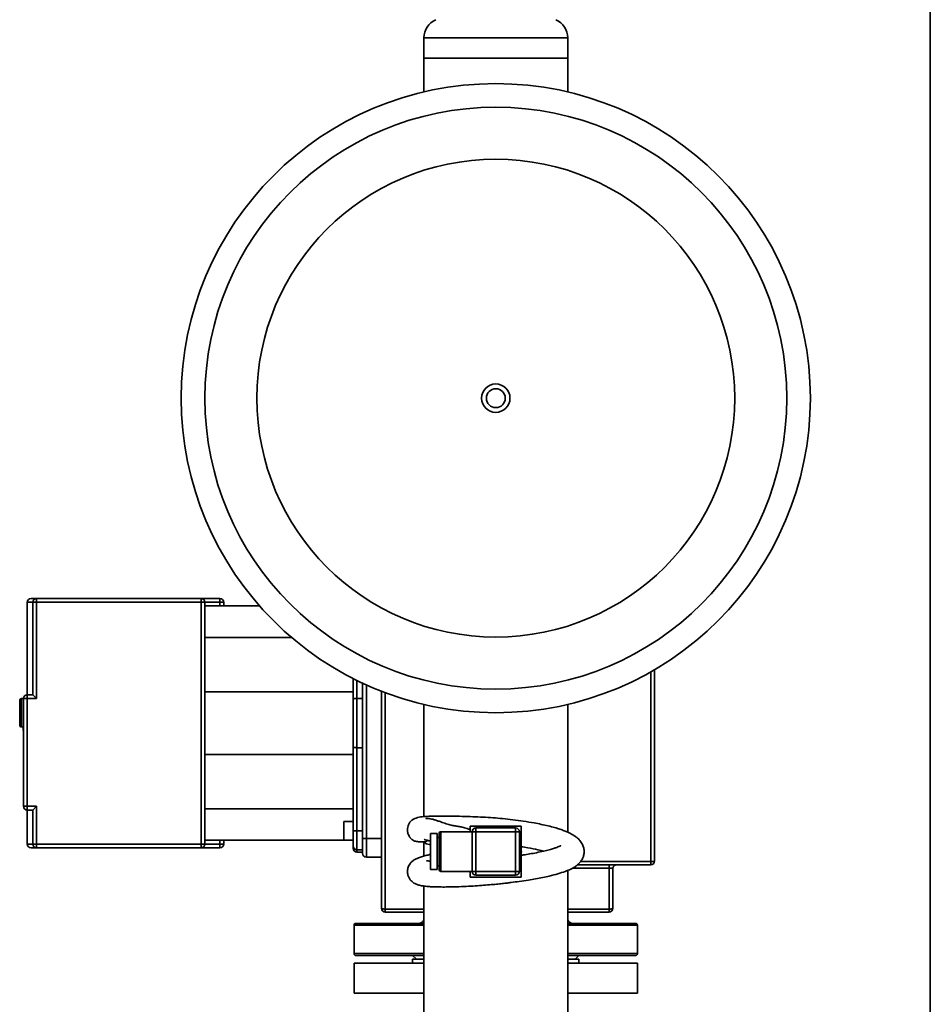
# Paper-space layout 'Blatt1' of a CAD drawing. Units: millimetres. Extents: x 0 to 11880, y 0 to 8400.
# Drawn here: x 2856 to 3338, y 2380 to 2902 of the extents above; entities that cross this region are included whole.
import ezdxf

# ---------------------------------------------------------------- set-up
doc = ezdxf.new("R2010")
doc.units = ezdxf.units.MM
doc.header["$LTSCALE"] = 20

psp = doc.layouts.new('Blatt1')

# ---------------------------------------------------------------- linework, layer by layer
at = {"color": 7, "linetype": 'Continuous', "lineweight": 35}
for p, q in [((3337.63, 3036.18), (3337.63, 1862.18)), ((3069.58, 2891.9), (3069.58, 2881.18)), ((3145.68, 2891.9), (3069.58, 2891.9)), ((3145.68, 2881.18), (3145.68, 2891.9)), ((3069.58, 2881.18), (3069.58, 2863.28)), ((3145.68, 2881.18), (3069.58, 2881.18)), ((3145.68, 2863.28), (3145.68, 2881.18)), ((2859.63, 2593.18), (2859.63, 2544.18)), ((2862.53, 2593.18), (2859.63, 2593.18)), ((2864.53, 2593.18), (2862.53, 2593.18)), ((2862.53, 2544.18), (2862.53, 2593.18)), ((2864.53, 2593.18), (2864.53, 2595.18)), ((2864.53, 2595.18), (2951.63, 2595.18)), ((2951.63, 2593.18), (2864.53, 2593.18)), ((2864.53, 2542.18), (2864.53, 2593.18)), ((2951.63, 2593.18), (2951.63, 2595.18)), ((2951.63, 2595.18), (2961.63, 2595.18)), ((2951.63, 2465.18), (2951.63, 2593.18)), ((2953.63, 2593.18), (2951.63, 2593.18)), ((2953.63, 2465.18), (2953.63, 2593.18)), ((2953.63, 2593.18), (2961.63, 2593.18)), ((2982.64, 2591.18), (2953.63, 2591.18)), ((2961.63, 2593.18), (2961.63, 2595.18)), ((2961.63, 2593.18), (2963.63, 2593.18)), ((2961.63, 2591.18), (2961.63, 2593.18)), ((2963.63, 2591.18), (2963.63, 2593.18)), ((2953.63, 2574.57), (2999.5, 2574.57)), ((3189.63, 2556.27), (3189.63, 2455.92)), ((3032.13, 2552.78), (3032.13, 2541.99)), ((3034.13, 2551.78), (3034.13, 2542.18)), ((3037.13, 2550.34), (3037.13, 2468.18)), ((3039.13, 2549.42), (3039.13, 2468.18)), ((2859.63, 2544.18), (2859.63, 2542.18)), ((2859.63, 2544.18), (2862.53, 2544.18)), ((2862.53, 2544.18), (2864.53, 2542.18)), ((2862.53, 2544.18), (2862.53, 2544.18)), ((3032.13, 2545.79), (2953.63, 2545.79)), ((3049.13, 2545.3), (3049.13, 2430.79)), ((2857.63, 2542.18), (2856.63, 2542.18)), ((2856.63, 2542.18), (2856.63, 2527.18)), ((2857.63, 2542.18), (2857.63, 2485.18)), ((2857.63, 2542.18), (2859.63, 2542.18)), ((2859.63, 2542.18), (2859.63, 2485.18)), ((2859.63, 2542.18), (2864.53, 2542.18)), ((3034.13, 2542.18), (3034.13, 2516.18)), ((3037.13, 2542.18), (3034.13, 2542.18)), ((3069.58, 2539.09), (3069.58, 2479.67)), ((3145.68, 2471.46), (3145.68, 2539.09)), ((2856.63, 2527.18), (2857.63, 2527.18)), ((2857.63, 2526.21), (2857.45, 2526.21)), ((2857.63, 2525.19), (2857.45, 2525.19)), ((3032.13, 2512.57), (2953.63, 2512.57)), ((3032.13, 2516.37), (3032.13, 2472.18)), ((3037.13, 2516.18), (3034.13, 2516.18)), ((3034.13, 2516.18), (3034.13, 2472.18)), ((2857.63, 2485.18), (2859.63, 2485.18)), ((2859.63, 2485.18), (2864.53, 2485.18)), ((2859.63, 2485.18), (2859.63, 2483.18)), ((2859.63, 2483.18), (2859.63, 2465.18)), ((2862.53, 2483.18), (2859.63, 2483.18)), ((2864.53, 2485.18), (2862.53, 2483.18)), ((2862.53, 2465.18), (2862.53, 2483.18)), ((2862.53, 2483.18), (2862.53, 2483.18)), ((2864.53, 2465.18), (2864.53, 2485.18)), ((3032.13, 2483.79), (2953.63, 2483.79)), ((3032.13, 2477.18), (3027.13, 2477.18)), ((3027.13, 2477.18), (3027.13, 2467.18)), ((3034.13, 2472.18), (3032.13, 2472.18)), ((3034.13, 2472.18), (3034.13, 2462.18)), ((3037.13, 2472.18), (3034.13, 2472.18)), ((3076.63, 2470.68), (3073.13, 2470.68)), ((3073.13, 2461.18), (3073.13, 2470.68)), ((3076.63, 2461.18), (3076.63, 2470.68)), ((3077.63, 2461.18), (3077.63, 2470.68)), ((3095.13, 2471.68), (3078.63, 2471.68)), ((3078.63, 2471.68), (3078.63, 2461.18)), ((3094.13, 2474.68), (3121.13, 2474.68)), ((3094.13, 2471.68), (3094.13, 2474.68)), ((3095.13, 2461.18), (3095.13, 2471.68)), ((3095.13, 2471.68), (3097.13, 2471.68)), ((3097.13, 2473.68), (3118.13, 2473.68)), ((3097.13, 2473.68), (3097.13, 2471.68)), ((3097.13, 2471.68), (3097.13, 2450.68)), ((3118.13, 2471.68), (3097.13, 2471.68)), ((3118.13, 2473.68), (3118.13, 2471.68)), ((3118.13, 2450.68), (3118.13, 2471.68)), ((3120.13, 2471.68), (3118.13, 2471.68)), ((3120.13, 2471.68), (3120.13, 2450.68)), ((3121.13, 2474.68), (3121.13, 2447.68)), ((2859.63, 2465.18), (2862.53, 2465.18)), ((2862.53, 2465.18), (2864.53, 2465.18)), ((2864.53, 2463.18), (2864.53, 2465.18)), ((2864.53, 2465.18), (2951.63, 2465.18)), ((2951.63, 2463.18), (2951.63, 2465.18)), ((2951.63, 2465.18), (2953.63, 2465.18)), ((3032.13, 2467.18), (2953.63, 2467.18)), ((2961.63, 2465.18), (2953.63, 2465.18)), ((2961.63, 2465.18), (2961.63, 2467.18)), ((2963.63, 2465.18), (2961.63, 2465.18)), ((2961.63, 2463.18), (2961.63, 2465.18)), ((2963.63, 2465.18), (2963.63, 2467.18)), ((3027.13, 2467.18), (3032.13, 2467.18)), ((3037.13, 2468.18), (3039.13, 2468.18)), ((3039.13, 2468.18), (3039.13, 2458.18)), ((3039.13, 2468.18), (3047.13, 2468.18)), ((3069.58, 2466.34), (3069.58, 2458.81)), ((3077.63, 2468.68), (3076.63, 2468.68)), ((2951.63, 2463.18), (2864.53, 2463.18)), ((2961.63, 2463.18), (2951.63, 2463.18)), ((3037.13, 2462.18), (3034.13, 2462.18)), ((3034.13, 2462.18), (3034.13, 2460.93)), ((3034.13, 2460.93), (3037.13, 2460.93)), ((3073.13, 2451.68), (3073.13, 2461.18)), ((3076.63, 2451.68), (3076.63, 2461.18)), ((3077.63, 2451.68), (3077.63, 2461.18)), ((3078.63, 2461.18), (3078.63, 2450.68)), ((3095.13, 2450.68), (3095.13, 2461.18)), ((3039.13, 2458.18), (3047.13, 2458.18)), ((3152.53, 2455.92), (3189.63, 2455.92)), ((3189.63, 2455.92), (3189.63, 2454.18)), ((3073.13, 2451.68), (3076.63, 2451.68)), ((3076.63, 2453.68), (3077.63, 2453.68)), ((3078.63, 2450.68), (3095.13, 2450.68)), ((3094.13, 2447.68), (3094.13, 2450.68)), ((3097.13, 2450.68), (3095.13, 2450.68)), ((3097.13, 2450.68), (3118.13, 2450.68)), ((3097.13, 2450.68), (3097.13, 2448.68)), ((3118.13, 2450.68), (3118.13, 2448.68)), ((3118.13, 2450.68), (3120.13, 2450.68)), ((3145.68, 2296.45), (3145.68, 2451.22)), ((3167.63, 2452.49), (3148.33, 2452.49)), ((3189.63, 2454.18), (3150.89, 2454.18)), ((3167.63, 2452.49), (3167.63, 2430.79)), ((3169.56, 2452.24), (3169.63, 2452.18)), ((3169.63, 2452.18), (3169.63, 2431.18)), ((3121.13, 2447.68), (3094.13, 2447.68)), ((3118.13, 2448.68), (3097.13, 2448.68)), ((3069.58, 2442.94), (3069.58, 2315.54)), ((3049.13, 2430.79), (3049.13, 2429.18)), ((3049.13, 2430.79), (3069.58, 2430.79)), ((3049.13, 2429.18), (3069.58, 2429.18)), ((3145.68, 2430.79), (3167.63, 2430.79)), ((3145.68, 2429.18), (3167.63, 2429.18)), ((3167.63, 2430.79), (3167.63, 2429.18)), ((3032.63, 2422.18), (3032.63, 2407.18)), ((3032.63, 2422.18), (3069.58, 2422.18)), ((3033.63, 2423.18), (3069.58, 2423.18)), ((3145.68, 2423.18), (3181.63, 2423.18)), ((3145.68, 2422.18), (3182.63, 2422.18)), ((3182.63, 2407.18), (3182.63, 2422.18)), ((3032.63, 2407.18), (3069.58, 2407.18)), ((3069.58, 2406.18), (3033.63, 2406.18)), ((3063.63, 2406.18), (3065.63, 2404.18)), ((3063.63, 2404.18), (3063.63, 2402.18)), ((3069.58, 2404.18), (3063.63, 2404.18)), ((3145.68, 2407.18), (3182.63, 2407.18)), ((3181.63, 2406.18), (3145.68, 2406.18)), ((3151.63, 2404.18), (3145.68, 2404.18)), ((3149.63, 2404.18), (3151.63, 2406.18)), ((3151.63, 2402.18), (3151.63, 2404.18)), ((3032.63, 2402.18), (3032.63, 2386.18)), ((3069.58, 2402.18), (3032.63, 2402.18)), ((3182.63, 2402.18), (3145.68, 2402.18)), ((3182.63, 2386.18), (3182.63, 2402.18)), ((3069.58, 2386.18), (3032.63, 2386.18)), ((3182.63, 2386.18), (3145.68, 2386.18))]:
    psp.add_line(p, q, dxfattribs=at)
for radius in [166.5, 154, 126.46, 7.5, 5]:
    psp.add_circle((3107.63, 2701.18), radius, dxfattribs=at)
for centre, radius, start, end in [((3080.08, 2891.9), 10.5, 113.7151, 180), ((3135.18, 2891.9), 10.5, 0, 66.2849), ((2861.63, 2593.18), 2, 90, 180), ((2864.53, 2593.18), 2, 90.034, 180.034), ((2951.63, 2593.18), 2, 0, 90), ((2961.63, 2593.18), 2, 0, 90), ((2859.63, 2542.18), 2, 90, 180), ((2856.63, 2541.18), 1, 90, 180), ((2856.63, 2528.18), 1, 180, 270), ((2859.63, 2485.18), 2, 180, 270), ((3078.63, 2470.68), 1, 90, 180), ((3097.13, 2471.68), 2, 90, 180), ((3118.13, 2471.68), 2, 0, 90), ((2861.63, 2465.18), 2, 180, 270), ((2864.53, 2465.18), 2, 179.966, 269.966), ((2951.63, 2465.18), 2, 270, 0), ((2961.63, 2465.18), 2, 270, 0), ((3034.13, 2464.18), 2, 180, 270), ((3034.13, 2462.93), 2, 180, 270), ((3039.13, 2460.18), 2, 180, 270), ((3119.17, 2461.18), 2, 347.5534, 12.4466), ((3190.12, 2459.97), 4.08, 263.0803, 291.6955), ((3189.63, 2456.18), 2, 270, 0), ((3078.63, 2451.68), 1, 180, 270), ((3097.13, 2450.68), 2, 180, 270), ((3118.13, 2450.68), 2, 270, 0), ((3048.65, 2433.65), 2.9, 238.3984, 279.5518), ((3049.13, 2431.18), 2, 180, 270), ((3168.11, 2433.65), 2.9, 260.4482, 301.6016), ((3167.63, 2431.18), 2, 270, 0), ((3033.63, 2422.18), 1, 90, 180), ((3181.63, 2422.18), 1, 0, 90), ((3033.63, 2407.18), 1, 180, 270), ((3181.63, 2407.18), 1, 270, 0)]:
    psp.add_arc(centre, radius, start, end, dxfattribs=at)
for points, knots in [([(2864.53, 2595.18), (2863.86, 2595.18), (2862.5, 2595.18), (2861.66, 2595.18), (2861.72, 2595.18), (2861.74, 2595.18)], [0, 0, 0, 0, 0.400013, 0.799983, 1, 1, 1, 1]), ([(3191.63, 2557.44), (3191.63, 2556.16), (3191.63, 2546.76), (3191.63, 2529.18), (3191.63, 2504.76), (3191.63, 2480.4), (3191.63, 2464.25), (3191.63, 2456.18)], [0, 0, 0, 0, 0.037944, 0.278644, 0.519338, 0.759808, 1, 1, 1, 1]), ([(3047.13, 2546.18), (3047.13, 2540.52), (3047.13, 2526.61), (3047.13, 2504.46), (3047.13, 2479.85), (3047.13, 2455.38), (3047.13, 2439.25), (3047.13, 2431.18)], [0, 0, 0, 0, 0.147075, 0.360818, 0.574565, 0.787279, 1, 1, 1, 1]), ([(2855.63, 2541.18), (2855.63, 2541.09), (2855.63, 2540.96), (2855.63, 2540.15), (2855.63, 2539.31), (2855.63, 2538.27), (2855.63, 2536.76), (2855.63, 2535.5), (2855.63, 2534.68)], [0, 0, 0, 0, 0.239457, 0.368361, 0.5, 0.631639, 0.760543, 1, 1, 1, 1]), ([(3034.13, 2542.18), (3033.87, 2542.18), (3033.48, 2542.18), (3033.02, 2542.15), (3032.64, 2542.12), (3032.34, 2542.08), (3032.16, 2542.03), (3032.14, 2542.01), (3032.13, 2541.99)], [0, 0, 0, 0, 0.242485, 0.369299, 0.499499, 0.711228, 0.846086, 1, 1, 1, 1]), ([(3032.13, 2541.99), (3032.13, 2539.16), (3032.13, 2533.5), (3032.13, 2524.86), (3032.13, 2519.2), (3032.13, 2516.37)], [0, 0, 0, 0, 0.33323, 0.66678, 1, 1, 1, 1]), ([(2855.63, 2534.68), (2855.63, 2533.86), (2855.63, 2532.61), (2855.63, 2531.09), (2855.63, 2530.05), (2855.63, 2529.21), (2855.63, 2528.4), (2855.63, 2528.27), (2855.63, 2528.18)], [0, 0, 0, 0, 0.239457, 0.368361, 0.5, 0.631639, 0.760543, 1, 1, 1, 1]), ([(2857.45, 2527.23), (2857.45, 2527.22), (2857.45, 2527.2), (2857.45, 2527.02), (2857.45, 2526.76), (2857.45, 2526.48), (2857.45, 2526.28), (2857.45, 2526.21)], [0, 0, 0, 0, 0.214154, 0.428363, 0.64249, 0.85827, 1, 1, 1, 1]), ([(2857.45, 2526.21), (2857.45, 2526.09), (2857.45, 2525.86), (2857.45, 2525.56), (2857.45, 2525.33), (2857.45, 2525.2), (2857.45, 2525.19), (2857.45, 2525.19)], [0, 0, 0, 0, 0.214461, 0.42898, 0.64331, 0.859056, 1, 1, 1, 1]), ([(3034.13, 2516.18), (3033.87, 2516.18), (3033.48, 2516.19), (3033.02, 2516.21), (3032.64, 2516.24), (3032.34, 2516.28), (3032.16, 2516.33), (3032.14, 2516.36), (3032.13, 2516.37)], [0, 0, 0, 0, 0.2424781, 0.3692939, 0.4994995, 0.7112184, 0.8460789, 1, 1, 1, 1]), ([(3073.13, 2459.72), (3072.46, 2459.56), (3070.84, 2459.17), (3068.82, 2458.63), (3066.83, 2457.96), (3065.19, 2457.24), (3063.88, 2456.44), (3062.87, 2455.57), (3062.1, 2454.64), (3061.33, 2453.31), (3060.8, 2451.41), (3060.9, 2449.28), (3061.5, 2447.58), (3062.54, 2445.9), (3064.32, 2444.42), (3066.08, 2443.66), (3067.88, 2443.17), (3069.85, 2442.87), (3072.18, 2442.65), (3074.88, 2442.51), (3077.82, 2442.44), (3081.44, 2442.43), (3085.74, 2442.5), (3090.51, 2442.67), (3095.4, 2442.92), (3099.99, 2443.23), (3104.14, 2443.57), (3107.79, 2443.91), (3110.9, 2444.23), (3113.53, 2444.53), (3116.5, 2444.9), (3120.32, 2445.41), (3124.64, 2446.07), (3128.81, 2446.79), (3132.49, 2447.49), (3136.51, 2448.36), (3140.57, 2449.4), (3144.37, 2450.62), (3147.35, 2451.85), (3149.58, 2453.12), (3151.16, 2454.34), (3152.45, 2455.66), (3153.53, 2457.36), (3154.13, 2458.98), (3154.43, 2460.7), (3154.33, 2462.61), (3153.74, 2464.65), (3152.6, 2466.58), (3151.09, 2468.19), (3149.55, 2469.37), (3148.31, 2470.14), (3147.13, 2470.79), (3145.68, 2471.48), (3143.85, 2472.24), (3141.56, 2473.05), (3138.74, 2473.92), (3135.42, 2474.78), (3131.76, 2475.6), (3127.39, 2476.45), (3122.36, 2477.29), (3116.75, 2478.05), (3111.37, 2478.64), (3106.11, 2479.09), (3100.8, 2479.43), (3095.27, 2479.68), (3089.61, 2479.84), (3084.64, 2479.91), (3080.47, 2479.93), (3077.14, 2479.92), (3073.8, 2479.9), (3070.42, 2479.82), (3067.03, 2479.48), (3064.49, 2478.67), (3063.06, 2477.68), (3062.41, 2477.05), (3061.94, 2476.44), (3061.53, 2475.71), (3061.1, 2474.65), (3060.84, 2473.4), (3060.86, 2472.2), (3061.01, 2471.23), (3061.29, 2470.28), (3061.72, 2469.38), (3062.17, 2468.71), (3062.53, 2468.27), (3062.84, 2467.93), (3063.17, 2467.63), (3063.66, 2467.25), (3064.34, 2466.87), (3065.2, 2466.58), (3066.19, 2466.43), (3067.42, 2466.35), (3068.85, 2466.32), (3069.99, 2466.34), (3070.61, 2466.35)], [0, 0, 0, 0, 0.010296, 0.025151, 0.038761, 0.050555, 0.060641, 0.06906, 0.074313, 0.079882, 0.08708, 0.095014, 0.101564, 0.107394, 0.118304, 0.128257, 0.139769, 0.153233, 0.16941, 0.181816, 0.195499, 0.210444, 0.226655, 0.243925, 0.26008, 0.27457, 0.287406, 0.298598, 0.308152, 0.31607, 0.323005, 0.335955, 0.352357, 0.36523, 0.378808, 0.392106, 0.411541, 0.430418, 0.448461, 0.464544, 0.474139, 0.483585, 0.494001, 0.501882, 0.509815, 0.517994, 0.526765, 0.539204, 0.550993, 0.560352, 0.567477, 0.574907, 0.583734, 0.593952, 0.605561, 0.618547, 0.632723, 0.646657, 0.660043, 0.679073, 0.696855, 0.71342, 0.728957, 0.74515, 0.762448, 0.780919, 0.800589, 0.814394, 0.828788, 0.843421, 0.864009, 0.88313, 0.901233, 0.909929, 0.914071, 0.917705, 0.920903, 0.923812, 0.928848, 0.93246, 0.934958, 0.937992, 0.941671, 0.944054, 0.945404, 0.946831, 0.94843, 0.950285, 0.954937, 0.961808, 0.970246, 0.979256, 0.988793, 1, 1, 1, 1]), ([(3094.13, 2472.83), (3093.84, 2472.93), (3092.42, 2473.42), (3090.34, 2474.05), (3088.29, 2474.42), (3086.38, 2474.66), (3084.07, 2475.12), (3081.39, 2475.92), (3078.87, 2476.78), (3076.71, 2477.53), (3074.94, 2478.1), (3073.47, 2478.47), (3072.27, 2478.67), (3071.36, 2478.72), (3070.87, 2478.72), (3070.62, 2478.75), (3070.65, 2478.72), (3070.65, 2478.72)], [0, 0, 0, 0, 0.027695, 0.13443, 0.242689, 0.349895, 0.432034, 0.512147, 0.590106, 0.645591, 0.700013, 0.758338, 0.821445, 0.889264, 0.960516, 0.995145, 1, 1, 1, 1]), ([(3032.13, 2472.18), (3032.13, 2471.18), (3032.13, 2469.63), (3032.13, 2467.76), (3032.13, 2466.48), (3032.13, 2465.45), (3032.13, 2464.45), (3032.13, 2464.29), (3032.13, 2464.18)], [0, 0, 0, 0, 0.239457, 0.368361, 0.5, 0.631639, 0.760543, 1, 1, 1, 1]), ([(3037.13, 2468.18), (3037.13, 2467.18), (3037.13, 2465.63), (3037.13, 2463.76), (3037.13, 2462.48), (3037.13, 2461.45), (3037.13, 2460.45), (3037.13, 2460.29), (3037.13, 2460.18)], [0, 0, 0, 0, 0.239457, 0.368361, 0.5, 0.631639, 0.760543, 1, 1, 1, 1]), ([(3069.69, 2467.84), (3069.74, 2467.76), (3069.89, 2467.54), (3070.92, 2467.22), (3072.26, 2466.94), (3072.98, 2466.82), (3073.13, 2466.8)], [0, 0, 0, 0, 0.196561, 0.522149, 0.900216, 1, 1, 1, 1]), ([(3071.55, 2467.11), (3071.26, 2466.88), (3070.65, 2466.39), (3070.17, 2466), (3070.13, 2465.66), (3070.89, 2465.29), (3072.22, 2464.95), (3072.92, 2464.85), (3073.13, 2464.81)], [0, 0, 0, 0, 0.123907, 0.259296, 0.408087, 0.632463, 0.894729, 1, 1, 1, 1]), ([(2861.74, 2463.18), (2861.72, 2463.18), (2861.66, 2463.18), (2862.5, 2463.18), (2863.86, 2463.18), (2864.53, 2463.18)], [0, 0, 0, 0, 0.200018, 0.599989, 1, 1, 1, 1]), ([(3032.13, 2464.18), (3032.13, 2463.69), (3032.13, 2462.95), (3032.13, 2463.04), (3032.13, 2463.07)], [0, 0, 0, 0, 0.666459, 1, 1, 1, 1]), ([(3141.98, 2464.32), (3141.98, 2464.33), (3142, 2464.35), (3141.8, 2464.22), (3141.14, 2463.89), (3139.85, 2463.36), (3138.19, 2462.79), (3135.89, 2462.12), (3132.87, 2461.37), (3129.34, 2460.62), (3125.74, 2459.95), (3123.03, 2459.49), (3121.51, 2459.26), (3121.13, 2459.2)], [0, 0, 0, 0, 0.012821, 0.056428, 0.160071, 0.24498, 0.345338, 0.461311, 0.593127, 0.735166, 0.860146, 0.964177, 1, 1, 1, 1]), ([(3121.13, 2463.77), (3122.29, 2463.59), (3125.44, 2463.11), (3129.5, 2462.32), (3132.03, 2461.69), (3133.04, 2461.43)], [0, 0, 0, 0, 0.2595813, 0.7010188, 1, 1, 1, 1]), ([(3073.13, 2456.13), (3072.85, 2456.15), (3072.08, 2456.2), (3071.38, 2456.28), (3071.01, 2456.33), (3071.03, 2456.3), (3071.03, 2456.29)], [0, 0, 0, 0, 0.228921, 0.636639, 0.903293, 1, 1, 1, 1]), ([(3167.63, 2452.49), (3167.75, 2452.48), (3168.01, 2452.48), (3168.39, 2452.46), (3168.74, 2452.44), (3169.15, 2452.39), (3169.49, 2452.32), (3169.54, 2452.26), (3169.56, 2452.24)], [0, 0, 0, 0, 0.134232, 0.272609, 0.415557, 0.563461, 0.848846, 1, 1, 1, 1]), ([(3169.59, 2452.24), (3169.62, 2452.43), (3169.68, 2452.81), (3169.88, 2453.14), (3169.98, 2453.31)], [0, 0, 0, 0, 0.493498, 1, 1, 1, 1]), ([(3169.99, 2453.26), (3170.06, 2453.38), (3170.26, 2453.72), (3170.85, 2454.09), (3171.37, 2454.15), (3171.63, 2454.18)], [0, 0, 0, 0, 0.203674, 0.601837, 1, 1, 1, 1]), ([(3069.58, 2424.87), (3069.29, 2424.52), (3068.67, 2423.78), (3067.79, 2423.39), (3067.31, 2423.18)], [0, 0, 0, 0, 0.465125, 1, 1, 1, 1]), ([(3147.94, 2423.18), (3147.47, 2423.39), (3146.59, 2423.78), (3145.97, 2424.52), (3145.68, 2424.87)], [0, 0, 0, 0, 0.5349073, 1, 1, 1, 1])]:
    psp.add_open_spline(points, degree=3, knots=knots, dxfattribs=at)
psp.add_open_spline([(3167.63, 2454.18), (3167.63, 2454.16), (3167.63, 2454.11), (3167.63, 2453.73), (3167.63, 2453.18), (3167.63, 2452.72), (3167.63, 2452.49)], degree=3, dxfattribs=at)

doc.saveas('drawing.dxf')
